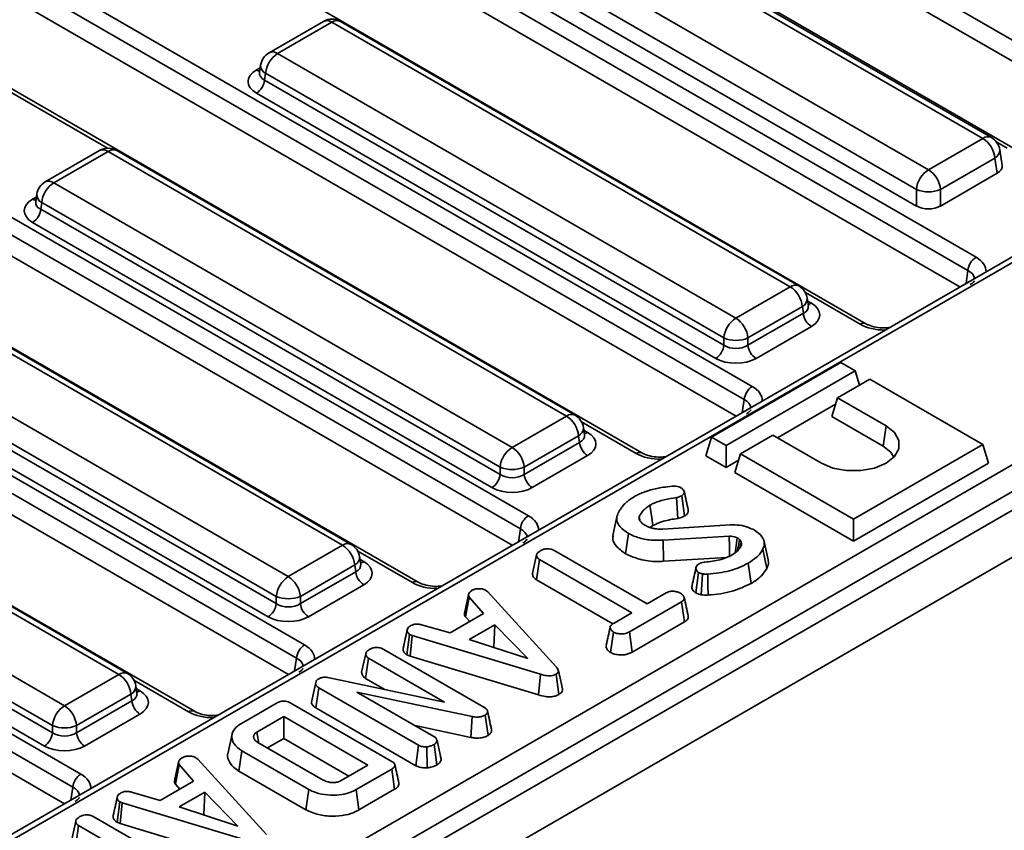
# Model space of a CAD drawing. Units: millimetres. Extents: x 40 to 2075, y -175 to 1455.
# Drawn here: x 773 to 816, y 305 to 341 of the extents above; entities that cross this region are included whole.
import ezdxf

# ---------------------------------------------------------------- set-up
doc = ezdxf.new("R2010")
doc.units = ezdxf.units.MM
doc.header["$LTSCALE"] = 5
doc.linetypes.add('SLD-Сплошная', pattern=[0])

msp = doc.modelspace()

# ---------------------------------------------------------------- linework, layer by layer
at = {"color": 7, "linetype": 'SLD-Сплошная', "lineweight": 35}
for p, q in [((1039.447, 447.708), (686.247, 243.86)), ((687.514, 242.522), (1040.714, 446.37)), ((820.997, 337.216), (777.915, 362.081)), ((820.772, 336.419), (777.915, 361.154)), ((816.709, 334.994), (773.627, 359.859)), ((765.115, 359.05), (815.101, 330.201)), ((814.748, 329.625), (764.763, 358.474)), ((814.391, 328.904), (764.763, 357.547)), ((810.274, 327.296), (760.289, 356.145)), ((755.322, 353.398), (805.307, 324.549)), ((804.955, 323.973), (754.969, 352.822)), ((804.598, 323.252), (754.969, 351.895)), ((800.481, 321.644), (750.495, 350.493)), ((745.528, 347.745), (795.514, 318.897)), ((795.161, 318.321), (745.176, 347.169)), ((794.805, 317.6), (745.176, 346.243)), ((815.397, 335.403), (796.755, 346.162)), ((815.772, 335.441), (797.13, 346.199)), ((790.687, 315.992), (740.702, 344.841)), ((794.377, 344.79), (813.019, 334.031)), ((812.491, 333.167), (793.849, 343.926)), ((793.748, 343.26), (812.491, 332.443)), ((735.735, 342.093), (785.72, 313.244)), ((785.368, 312.668), (735.383, 341.517)), ((785.011, 311.948), (735.383, 340.59)), ((786.541, 340.52), (784.163, 339.148)), ((786.916, 340.483), (784.538, 339.111)), ((806.971, 328.908), (786.916, 340.483)), ((807.346, 328.945), (787.291, 340.52)), ((780.894, 310.339), (730.908, 339.188)), ((784.538, 339.111), (804.593, 327.536)), ((783.746, 338.291), (783.745, 338.279)), ((783.796, 338.611), (783.746, 338.282)), ((784.009, 338.247), (783.965, 337.954)), ((804.065, 326.672), (784.009, 338.247)), ((783.965, 337.954), (804.065, 326.353)), ((803.713, 325.777), (783.613, 337.378)), ((725.941, 336.441), (775.927, 307.592)), ((775.575, 307.016), (725.589, 335.865)), ((813.019, 334.031), (815.397, 335.403)), ((775.218, 306.295), (725.589, 334.938)), ((776.747, 334.868), (774.369, 333.496)), ((777.122, 334.831), (774.744, 333.459)), ((797.178, 323.256), (777.122, 334.831)), ((797.553, 323.293), (777.497, 334.868)), ((816.243, 334.216), (816.138, 334.903)), ((815.925, 334.539), (813.547, 333.167)), ((816.026, 333.874), (815.925, 334.539)), ((813.547, 332.443), (816.026, 333.874)), ((774.744, 333.459), (794.8, 321.884)), ((812.491, 332.443), (812.491, 333.167)), ((813.547, 333.167), (813.547, 332.443)), ((773.953, 332.639), (773.952, 332.627)), ((774.003, 332.958), (773.953, 332.629)), ((774.216, 332.595), (774.171, 332.301)), ((774.171, 332.301), (794.272, 320.701)), ((794.272, 321.02), (774.216, 332.595)), ((793.919, 320.125), (773.819, 331.725)), ((817.288, 330.576), (712.545, 270.124)), ((817.877, 330.663), (712.705, 269.963)), ((787.759, 317.641), (767.704, 329.216)), ((787.384, 317.604), (767.329, 329.179)), ((804.593, 327.536), (806.971, 328.908)), ((807.763, 328.079), (807.713, 328.408)), ((807.5, 328.044), (805.122, 326.672)), ((807.544, 327.751), (807.5, 328.044)), ((807.764, 328.073), (807.762, 328.081)), ((764.951, 327.806), (785.006, 316.231)), ((805.122, 326.353), (807.544, 327.751)), ((807.896, 327.175), (805.474, 325.777)), ((764.378, 326.649), (784.478, 315.049)), ((784.478, 315.367), (764.422, 326.942)), ((804.065, 326.353), (804.065, 326.672)), ((805.122, 326.672), (805.122, 326.353)), ((720.372, 265.532), (825.555, 326.238)), ((784.126, 314.473), (764.026, 326.073)), ((826.083, 325.374), (720.901, 264.668)), ((809.181, 325.598), (803.524, 322.334)), ((809.817, 325.231), (809.181, 325.598)), ((804.16, 321.966), (809.817, 325.231)), ((810.008, 324.607), (809.817, 325.231)), ((810.454, 324.864), (809.039, 324.048)), ((815.403, 322.007), (810.454, 324.864)), ((808.79, 323.231), (809.039, 324.048)), ((809.039, 324.048), (811.161, 322.823)), ((808.956, 323.773), (806.407, 322.302)), ((777.591, 311.952), (757.535, 323.527)), ((777.966, 311.989), (757.91, 323.564)), ((794.8, 321.884), (797.178, 323.256)), ((808.79, 323.231), (811.036, 321.935)), ((797.969, 322.427), (797.919, 322.756)), ((811.036, 321.935), (811.161, 322.823)), ((797.706, 322.392), (795.328, 321.02)), ((797.751, 322.099), (797.706, 322.392)), ((797.97, 322.421), (797.969, 322.429)), ((803.275, 321.517), (803.524, 322.334)), ((803.524, 322.334), (804.16, 321.966)), ((806.211, 322.415), (804.797, 321.599)), ((808.332, 321.191), (806.211, 322.415)), ((755.157, 322.154), (775.213, 310.579)), ((795.328, 320.701), (797.751, 322.099)), ((804.16, 321.006), (804.16, 321.966)), ((809.746, 318.742), (815.403, 322.007)), ((815.653, 321.191), (815.403, 322.007)), ((798.103, 321.523), (795.68, 320.125)), ((804.16, 321.006), (803.275, 321.517)), ((804.547, 320.782), (804.797, 321.599)), ((804.797, 321.599), (809.746, 318.742)), ((754.585, 320.997), (774.685, 309.396)), ((774.685, 309.715), (754.629, 321.29)), ((794.272, 320.701), (794.272, 321.02)), ((795.328, 321.02), (795.328, 320.701)), ((804.713, 321.325), (804.16, 321.006)), ((809.746, 317.782), (815.653, 321.191)), ((804.547, 320.782), (809.746, 317.782)), ((774.332, 308.82), (754.232, 320.421)), ((802.35, 318.884), (802.223, 319.772)), ((802.047, 318.776), (801.993, 319.69)), ((799.384, 318.842), (799.208, 318.036)), ((800.394, 318.708), (800.363, 318.862)), ((800.844, 318.38), (800.956, 318.466)), ((801.398, 318.312), (804.338, 318.496)), ((809.746, 317.782), (809.746, 318.742)), ((799.764, 317.234), (799.889, 318.123)), ((804.3, 317.998), (801.412, 317.819)), ((785.006, 316.231), (787.384, 317.604)), ((801.431, 316.901), (801.412, 317.819)), ((804.822, 317.748), (804.749, 317.857)), ((804.771, 317.497), (804.822, 317.748)), ((806.004, 316.966), (805.829, 317.772)), ((795.696, 316.364), (795.872, 317.177)), ((796.665, 317.366), (800.704, 315.035)), ((805.939, 316.582), (805.769, 317.427)), ((787.913, 316.74), (785.535, 315.367)), ((787.957, 316.447), (787.913, 316.74)), ((788.176, 316.775), (788.126, 317.104)), ((788.177, 316.768), (788.176, 316.777)), ((795.868, 316.093), (795.996, 316.98)), ((800.035, 314.649), (795.996, 316.98)), ((801.431, 316.901), (804.195, 317.072)), ((805.257, 315.929), (805.132, 316.818)), ((785.535, 315.049), (787.957, 316.447)), ((795.724, 316.496), (795.699, 316.379)), ((802.835, 315.518), (802.959, 316.407)), ((788.309, 315.871), (785.887, 314.473)), ((795.868, 316.093), (799.207, 314.166)), ((792.73, 314.695), (792.904, 315.492)), ((793.655, 315.63), (793.737, 315.563)), ((793.737, 315.563), (796.745, 312.272)), ((800.704, 315.035), (801.547, 315.521)), ((784.478, 315.049), (784.478, 315.367)), ((785.535, 315.367), (785.535, 315.049)), ((792.758, 314.474), (792.92, 315.33)), ((793.55, 314.611), (792.92, 315.33)), ((802.214, 315.134), (799.93, 313.816)), ((802.342, 314.248), (802.214, 315.134)), ((792.084, 313.766), (793.55, 314.611)), ((799.26, 314.201), (800.035, 314.649)), ((790.84, 314.128), (792.084, 313.766)), ((792.758, 314.474), (792.944, 314.262)), ((794.042, 314.123), (792.921, 313.477)), ((794.002, 313.14), (794.042, 314.123)), ((795.488, 312.642), (794.042, 314.123)), ((800.052, 312.925), (802.342, 314.248)), ((790.029, 313.084), (790.205, 313.896)), ((790.208, 313.908), (790.142, 313.605)), ((790.199, 312.809), (790.316, 313.703)), ((790.43, 313.659), (790.316, 313.703)), ((799.108, 312.91), (799.233, 313.799)), ((800.052, 312.925), (799.93, 313.816)), ((790.34, 312.755), (790.43, 313.659)), ((796.038, 311.963), (790.43, 313.659)), ((792.921, 313.477), (795.488, 312.642)), ((788.216, 312.047), (788.393, 312.86)), ((789.19, 313.048), (793.559, 310.526)), ((790.199, 312.809), (790.34, 312.755)), ((793.986, 313.131), (794.002, 313.14)), ((794.002, 313.14), (794.023, 313.118)), ((788.391, 311.777), (788.519, 312.663)), ((791.847, 310.742), (788.519, 312.663)), ((790.34, 312.755), (795.955, 311.057)), ((775.213, 310.579), (777.591, 311.952)), ((795.955, 311.057), (796.038, 311.963)), ((796.849, 311.077), (796.724, 311.965)), ((796.999, 311.321), (796.823, 312.129)), ((786.018, 310.718), (786.196, 311.539)), ((786.046, 310.864), (786.218, 311.655)), ((786.196, 311.539), (786.218, 311.655)), ((786.737, 311.821), (791.847, 310.742)), ((788.391, 311.777), (789.224, 311.296)), ((778.119, 311.088), (775.741, 309.715)), ((778.164, 310.794), (778.119, 311.088)), ((778.382, 311.122), (778.333, 311.451)), ((778.384, 311.116), (778.382, 311.125)), ((786.214, 310.485), (786.341, 311.373)), ((790.708, 308.852), (786.341, 311.373)), ((793.05, 310.107), (788.009, 311.182)), ((788.009, 311.182), (791.376, 309.238)), ((775.741, 309.396), (778.164, 310.794)), ((782.954, 309.809), (784.515, 310.71)), ((785.116, 310.697), (789.51, 308.161)), ((786.046, 310.864), (786.018, 310.718)), ((786.214, 310.485), (790.588, 307.961)), ((793.818, 309.903), (793.718, 310.365)), ((793.899, 309.531), (793.722, 310.342)), ((778.516, 310.218), (776.094, 308.82)), ((784.805, 310.105), (783.634, 309.429)), ((788.484, 307.982), (784.805, 310.105)), ((784.805, 309.144), (784.805, 310.105)), ((792.996, 309.194), (793.05, 310.107)), ((793.748, 309.287), (793.62, 310.174)), ((774.685, 309.396), (774.685, 309.715)), ((775.741, 309.715), (775.741, 309.396)), ((790.551, 309.715), (792.996, 309.194)), ((782.543, 309.339), (782.368, 308.534)), ((783.676, 308.981), (786.535, 307.33)), ((784.098, 308.737), (784.805, 309.144)), ((784.805, 309.144), (787.651, 307.501)), ((791.693, 308.24), (791.515, 309.057)), ((782.846, 307.727), (782.972, 308.615)), ((785.902, 306.924), (782.972, 308.615)), ((790.588, 307.961), (790.708, 308.852)), ((791.08, 307.867), (791.062, 308.785)), ((791.512, 307.997), (791.387, 308.885)), ((780.041, 307.372), (780.215, 308.169)), ((780.966, 308.307), (781.048, 308.239)), ((781.048, 308.239), (784.056, 304.948)), ((791.689, 308.258), (791.666, 308.363)), ((780.069, 307.15), (780.232, 308.007)), ((780.861, 307.288), (780.232, 308.007)), ((782.846, 307.727), (785.779, 306.034)), ((787.313, 307.306), (788.484, 307.982)), ((789.532, 307.815), (787.97, 306.913)), ((789.659, 306.927), (789.532, 307.815)), ((779.396, 306.443), (780.861, 307.288)), ((778.151, 306.805), (779.396, 306.443)), ((780.069, 307.15), (780.255, 306.938)), ((781.353, 306.8), (780.233, 306.154)), ((781.314, 305.817), (781.353, 306.8)), ((782.8, 305.319), (781.353, 306.8)), ((785.779, 306.034), (785.902, 306.924)), ((788.093, 306.024), (787.97, 306.913)), ((788.093, 306.024), (789.659, 306.927)), ((777.34, 305.761), (777.516, 306.573)), ((777.519, 306.585), (777.453, 306.282)), ((777.51, 305.486), (777.627, 306.38)), ((777.741, 306.336), (777.627, 306.38)), ((777.651, 305.432), (777.741, 306.336)), ((783.349, 304.64), (777.741, 306.336)), ((780.233, 306.154), (782.8, 305.319)), ((775.528, 304.724), (775.705, 305.537)), ((776.501, 305.725), (780.895, 303.189)), ((777.51, 305.486), (777.651, 305.432)), ((781.297, 305.807), (781.314, 305.817)), ((781.314, 305.817), (781.335, 305.795)), ((775.702, 304.454), (775.83, 305.34)), ((777.46, 304.399), (775.83, 305.34)), ((777.651, 305.432), (783.266, 303.733))]:
    msp.add_line(p, q, dxfattribs=at)
at = {"color": 8, "linetype": 'SLD-Сплошная', "lineweight": 35}
for p, q in [((783.613, 338.394), (783.778, 338.489)), ((777.101, 334.968), (771.675, 338.1)), ((816.459, 334.969), (816.004, 335.232)), ((773.819, 332.742), (773.984, 332.837)), ((814.663, 329.061), (814.748, 329.625)), ((810.024, 327.271), (807.631, 328.653)), ((807.731, 328.287), (807.896, 328.191)), ((804.869, 323.409), (804.955, 323.973)), ((800.231, 321.619), (797.838, 323)), ((797.938, 322.634), (798.103, 322.539)), ((795.076, 317.757), (795.161, 318.321)), ((790.438, 315.967), (788.044, 317.348)), ((788.144, 316.982), (788.309, 316.887)), ((785.283, 312.104), (785.368, 312.668)), ((780.644, 310.315), (778.251, 311.696)), ((778.351, 311.33), (778.516, 311.235)), ((775.489, 306.452), (775.575, 307.016))]:
    msp.add_line(p, q, dxfattribs=at)
at = {"color": 7, "linetype": 'SLD-Сплошная', "lineweight": 35, "flags": 128}
for points in [[(811.161, 322.823), (811.529, 322.531), (811.722, 322.188), (811.722, 321.827), (811.529, 321.483), (811.161, 321.191), (810.654, 320.979), (810.059, 320.867), (809.434, 320.867), (808.839, 320.979), (808.332, 321.191)], [(811.036, 321.935), (811.371, 321.668), (811.509, 321.461)], [(800.956, 318.466), (800.907, 318.808), (800.829, 319.353)], [(804.315, 317.08), (804.313, 317.164), (804.308, 317.516), (804.3, 317.998)], [(804.562, 317.271), (804.587, 317.455), (804.65, 317.923)], [(803.075, 315.441), (803.103, 315.887), (803.133, 316.354)], [(803.378, 315.427), (803.369, 315.875), (803.359, 316.345)], [(783.696, 309.005), (783.681, 309.109), (783.634, 309.429)]]:
    msp.add_lwpolyline(points, dxfattribs=at)
at = {"color": 7, "linetype": 'SLD-Сплошная', "lineweight": 35}
for centre, radius, start, end in [((786.916, 339.871), 0.75, 60.0088, 119.9912), ((784.538, 338.498), 0.75, 119.9912, 171.3848), ((785.169, 338.131), 1.165, 122.7974, 174.3141), ((783.192, 338.031), 0.777, 302.7974, 354.3141), ((814.766, 334.424), 1.165, 5.6859, 57.2026), ((815.397, 334.791), 0.75, 8.6152, 60.0088), ((777.122, 334.219), 0.75, 60.0088, 119.9912), ((813.65, 333.052), 1.165, 122.7974, 174.3141), ((812.388, 333.052), 1.165, 5.6859, 57.2026), ((774.744, 332.846), 0.75, 119.9912, 171.3848), ((775.375, 332.479), 1.165, 122.7974, 174.3141), ((813.019, 334.442), 1.38, 247.4858, 292.5142), ((773.398, 332.378), 0.777, 302.7974, 354.3141), ((815.521, 329.548), 0.777, 122.7974, 174.3141), ((806.34, 327.929), 1.165, 5.6859, 57.2026), ((806.971, 328.296), 0.75, 8.6152, 60.0088), ((805.224, 326.556), 1.165, 122.7974, 174.3141), ((803.962, 326.556), 1.165, 5.6859, 57.2026), ((808.317, 327.828), 0.777, 185.6859, 237.2026), ((804.593, 327.946), 1.38, 247.4858, 292.5142), ((803.292, 326.43), 0.777, 302.7974, 354.3141), ((805.895, 326.43), 0.777, 185.6859, 237.2026), ((805.728, 323.896), 0.777, 122.7974, 174.3141), ((796.547, 322.277), 1.165, 5.6859, 57.2026), ((797.178, 322.644), 0.75, 8.6152, 60.0088), ((795.431, 320.904), 1.165, 122.7974, 174.3141), ((794.169, 320.904), 1.165, 5.6859, 57.2026), ((798.524, 322.176), 0.777, 185.6859, 237.2026), ((794.8, 322.294), 1.38, 247.4858, 292.5142), ((793.499, 320.778), 0.777, 302.7974, 354.3141), ((796.101, 320.778), 0.777, 185.6859, 237.2026), ((795.934, 318.244), 0.777, 122.7974, 174.3141), ((786.753, 316.624), 1.165, 5.6859, 57.2026), ((787.384, 316.991), 0.75, 8.6152, 60.0088), ((788.73, 316.524), 0.777, 185.6859, 237.2026), ((785.638, 315.252), 1.165, 122.7974, 174.3141), ((784.375, 315.252), 1.165, 5.6859, 57.2026), ((783.705, 315.126), 0.777, 302.7974, 354.3141), ((785.006, 316.642), 1.38, 247.4858, 292.5142), ((786.308, 315.126), 0.777, 185.6859, 237.2026), ((786.141, 312.591), 0.777, 122.7974, 174.3141), ((776.96, 310.972), 1.165, 5.6859, 57.2026), ((777.591, 311.339), 0.75, 8.6152, 60.0088), ((778.937, 310.871), 0.777, 185.6859, 237.2026), ((775.844, 309.6), 1.165, 122.7974, 174.3141), ((774.582, 309.6), 1.165, 5.6859, 57.2026), ((773.912, 309.473), 0.777, 302.7974, 354.3141), ((775.213, 310.99), 1.38, 247.4858, 292.5142), ((776.514, 309.473), 0.777, 185.6859, 237.2026), ((776.348, 306.939), 0.777, 122.7974, 174.3141)]:
    msp.add_arc(centre, radius, start, end, dxfattribs=at)
at = {"color": 8, "linetype": 'SLD-Сплошная', "lineweight": 35}
for centre, radius, start, end in [((786.696, 340.181), 0.373, 54.027, 114.6712), ((787.135, 340.181), 0.373, 65.3288, 125.973), ((784.32, 338.82), 0.363, 53.1121, 115.5861), ((783.783, 338.668), 0.323, 238.0657, 265.1493), ((784.195, 338.6), 0.399, 178.4406, 242.298), ((815.615, 335.113), 0.363, 64.4139, 126.8879), ((776.903, 334.529), 0.373, 54.027, 114.6712), ((777.341, 334.529), 0.373, 65.3288, 125.973), ((815.752, 334.885), 0.387, 296.6135, 2.6479), ((774.526, 333.168), 0.363, 53.1121, 115.5861), ((773.99, 333.016), 0.323, 238.0657, 265.1493), ((774.401, 332.948), 0.399, 178.4406, 242.298), ((807.19, 328.606), 0.373, 65.3288, 125.973), ((807.326, 328.39), 0.387, 296.6135, 2.6479), ((807.726, 328.465), 0.323, 274.8507, 301.9343), ((810.171, 327.069), 0.25, 66.4754, 125.8704), ((797.397, 322.954), 0.373, 65.3288, 125.973), ((797.533, 322.738), 0.387, 296.6135, 2.6479), ((797.932, 322.813), 0.323, 274.8507, 301.9343), ((800.378, 321.416), 0.25, 66.4754, 125.8704), ((787.604, 317.302), 0.373, 65.3288, 125.973), ((787.739, 317.086), 0.387, 296.6135, 2.6479), ((788.139, 317.161), 0.323, 274.8507, 301.9343), ((790.584, 315.764), 0.25, 66.4754, 125.8704), ((777.81, 311.65), 0.373, 65.3288, 125.973), ((777.946, 311.434), 0.387, 296.6135, 2.6479), ((778.345, 311.509), 0.323, 274.8507, 301.9343), ((780.791, 310.112), 0.25, 66.4754, 125.8704)]:
    msp.add_arc(centre, radius, start, end, dxfattribs=at)
at = {"color": 7, "linetype": 'SLD-Сплошная', "lineweight": 35}
for centre, major_axis, ratio, start_param, end_param in [((784.507, 337.886), (1.26, 0), 0.572778, 2.359993, 3.923193), ((815.49, 334.179), (0.756, 0), 0.572778, 5.501585, 6.369749), ((774.713, 332.234), (1.26, 0), 0.572778, 2.359993, 3.923193), ((813.019, 332.753), (0.75, 0), 0.581546, 3.930789, 5.493989), ((807.002, 327.683), (1.26, 0), 0.572778, 5.501585, 7.064785), ((804.593, 326.701), (0.75, 0), 0.654243, 3.930789, 5.493989), ((804.593, 326.293), (1.25, 0), 0.581546, 3.930789, 5.493989), ((797.209, 322.031), (1.26, 0), 0.572778, 5.501585, 7.064785), ((794.8, 321.049), (0.75, 0), 0.654243, 3.930789, 5.493989), ((794.8, 320.641), (1.25, 0), 0.581546, 3.930789, 5.493989), ((787.415, 316.379), (1.26, 0), 0.572778, 5.501585, 7.064785), ((785.006, 315.397), (0.75, 0), 0.654243, 3.930789, 5.493989), ((785.006, 314.989), (1.25, 0), 0.581546, 3.930789, 5.493989), ((777.622, 310.727), (1.26, 0), 0.572778, 5.501585, 7.064785), ((775.213, 309.745), (0.75, 0), 0.654243, 3.930789, 5.493989), ((775.213, 309.336), (1.25, 0), 0.581546, 3.930789, 5.493989)]:
    msp.add_ellipse(centre, major_axis=major_axis, ratio=ratio, start_param=start_param, end_param=end_param, dxfattribs=at)
at = {"color": 8, "linetype": 'SLD-Сплошная', "lineweight": 35}
for centre, major_axis, ratio, start_param, end_param in [((784.507, 338.294), (0.762, 0.074), 0.563505, 2.982121, 3.86885), ((774.713, 332.642), (0.762, 0.074), 0.563505, 2.982121, 3.86885), ((814.028, 329.591), (1.511, 0), 0.572778, 6.254515, 7.064785), ((814.028, 329.183), (1.014, 0.074), 0.566454, 0.03795, 0.740361), ((807.002, 328.092), (0.762, -0.074), 0.563505, 5.555928, 6.42679), ((811.081, 327.89), (1.5, 0), 0.581546, 3.930789, 4.741059), ((804.234, 323.939), (1.511, 0), 0.572778, 6.254515, 7.064785), ((804.234, 323.531), (1.014, 0.074), 0.566454, 0.03795, 0.740361), ((797.209, 322.439), (0.762, -0.074), 0.563505, 5.555928, 6.42679), ((801.288, 322.238), (1.5, 0), 0.581546, 3.930789, 4.741059), ((794.441, 318.287), (1.511, 0), 0.572778, 6.254515, 7.064785), ((794.441, 317.878), (1.014, 0.074), 0.566454, 0.03795, 0.740361), ((787.415, 316.787), (0.762, -0.074), 0.563505, 5.555928, 6.42679), ((791.494, 316.586), (1.5, 0), 0.581546, 3.930789, 4.741059), ((784.647, 312.635), (1.511, 0), 0.572778, 6.254515, 7.064785), ((784.647, 312.226), (1.014, 0.074), 0.566454, 0.03795, 0.740361), ((777.622, 311.135), (0.762, -0.074), 0.563505, 5.555928, 6.42679), ((781.701, 310.934), (1.5, 0), 0.581546, 3.930789, 4.741059), ((774.854, 306.982), (1.511, 0), 0.572778, 6.254515, 7.064785), ((774.854, 306.574), (1.014, 0.074), 0.566454, 0.03795, 0.740361)]:
    msp.add_ellipse(centre, major_axis=major_axis, ratio=ratio, start_param=start_param, end_param=end_param, dxfattribs=at)
at = {"color": 7, "linetype": 'SLD-Сплошная', "lineweight": 35}
for points, knots in [([(815.034, 329.173), (815.036, 329.171), (815.038, 329.169), (814.969, 329.08), (814.88, 329.024), (814.851, 329.006)], [0, 0, 0, 0, 0.38583, 0.79948, 1, 1, 1, 1]), ([(811.32, 327.132), (811.245, 327.122), (811.044, 327.097), (810.706, 327.134), (810.429, 327.214), (810.312, 327.276), (810.274, 327.296)], [0, 0, 0, 0, 0.1976712, 0.524789, 0.8494124, 1, 1, 1, 1]), ([(805.241, 323.52), (805.242, 323.519), (805.245, 323.517), (805.176, 323.428), (805.086, 323.372), (805.057, 323.354)], [0, 0, 0, 0, 0.38583, 0.79948, 1, 1, 1, 1]), ([(801.527, 321.48), (801.451, 321.47), (801.25, 321.445), (800.913, 321.482), (800.636, 321.562), (800.518, 321.624), (800.481, 321.644)], [0, 0, 0, 0, 0.1976712, 0.524789, 0.8494124, 1, 1, 1, 1]), ([(800.877, 320.028), (800.962, 320.051), (801.131, 320.096), (801.446, 320.146), (801.674, 320.169), (801.809, 320.183)], [0, 0, 0, 0, 0.287235, 0.57519, 1, 1, 1, 1]), ([(801.809, 320.183), (801.847, 320.186), (801.922, 320.191), (802.038, 320.177), (802.126, 320.147), (802.173, 320.123), (802.189, 320.115)], [0, 0, 0, 0, 0.271117, 0.545123, 0.843766, 1, 1, 1, 1]), ([(799.71, 319.396), (799.746, 319.43), (799.817, 319.497), (799.957, 319.613), (800.077, 319.688), (800.15, 319.733)], [0, 0, 0, 0, 0.2808817, 0.5619036, 1, 1, 1, 1]), ([(800.15, 319.733), (800.21, 319.766), (800.33, 319.831), (800.567, 319.935), (800.759, 319.992), (800.877, 320.028)], [0, 0, 0, 0, 0.27642, 0.553178, 1, 1, 1, 1]), ([(802.223, 319.772), (802.196, 319.757), (802.149, 319.732), (802.069, 319.706), (802.019, 319.695), (801.993, 319.69)], [0, 0, 0, 0, 0.408568, 0.700996, 1, 1, 1, 1]), ([(802.189, 320.115), (802.23, 320.086), (802.303, 320.034), (802.337, 319.943), (802.33, 319.864), (802.279, 319.808), (802.237, 319.781), (802.223, 319.772)], [0, 0, 0, 0, 0.290637, 0.519308, 0.712032, 0.906938, 1, 1, 1, 1]), ([(802.504, 319.148), (802.475, 319.281), (802.417, 319.549), (802.359, 319.817), (802.33, 319.951)], [0, 0, 0, 0, 0.5, 1, 1, 1, 1]), ([(799.44, 319.015), (799.461, 319.05), (799.502, 319.12), (799.591, 319.247), (799.664, 319.338), (799.71, 319.396)], [0, 0, 0, 0, 0.269087, 0.538191, 1, 1, 1, 1]), ([(800.829, 319.353), (800.774, 319.318), (800.664, 319.247), (800.492, 319.086), (800.414, 318.951), (800.363, 318.862)], [0, 0, 0, 0, 0.251611, 0.503897, 1, 1, 1, 1]), ([(801.993, 319.69), (801.813, 319.66), (801.451, 319.6), (801.057, 319.478), (800.874, 319.378), (800.829, 319.353)], [0, 0, 0, 0, 0.42753, 0.858037, 1, 1, 1, 1]), ([(799.889, 318.123), (799.756, 318.214), (799.525, 318.373), (799.357, 318.658), (799.38, 318.869), (799.428, 318.985), (799.44, 319.015)], [0, 0, 0, 0, 0.363526, 0.633285, 0.903948, 1, 1, 1, 1]), ([(800.363, 318.862), (800.356, 318.834), (800.346, 318.788), (800.364, 318.726), (800.382, 318.694), (800.391, 318.678)], [0, 0, 0, 0, 0.462608, 0.728952, 1, 1, 1, 1]), ([(802.047, 318.776), (802.084, 318.784), (802.152, 318.799), (802.256, 318.834), (802.315, 318.866), (802.35, 318.884)], [0, 0, 0, 0, 0.331006, 0.608574, 1, 1, 1, 1]), ([(802.35, 318.884), (802.392, 318.914), (802.472, 318.97), (802.515, 319.066), (802.504, 319.124), (802.499, 319.147)], [0, 0, 0, 0, 0.395579, 0.753485, 1, 1, 1, 1]), ([(800.391, 318.678), (800.404, 318.66), (800.431, 318.624), (800.496, 318.556), (800.56, 318.512), (800.602, 318.483)], [0, 0, 0, 0, 0.2554165, 0.5110631, 1, 1, 1, 1]), ([(800.602, 318.483), (800.63, 318.468), (800.686, 318.439), (800.804, 318.386), (800.905, 318.358), (800.972, 318.339)], [0, 0, 0, 0, 0.2515982, 0.5034841, 1, 1, 1, 1]), ([(800.956, 318.466), (801.104, 318.534), (801.34, 318.642), (801.727, 318.725), (801.941, 318.759), (802.047, 318.776)], [0, 0, 0, 0, 0.457648, 0.7309816, 1, 1, 1, 1]), ([(804.338, 318.496), (804.479, 318.496), (804.763, 318.495), (805.123, 318.401), (805.307, 318.309), (805.385, 318.271)], [0, 0, 0, 0, 0.366765, 0.732939, 1, 1, 1, 1]), ([(799.234, 318.034), (799.219, 317.981), (799.175, 317.825), (799.344, 317.53), (799.611, 317.342), (799.764, 317.234)], [0, 0, 0, 0, 0.181354, 0.527884, 1, 1, 1, 1]), ([(801.412, 317.819), (801.183, 317.817), (800.749, 317.815), (800.228, 317.952), (799.981, 318.076), (799.889, 318.123)], [0, 0, 0, 0, 0.409395, 0.77778, 1, 1, 1, 1]), ([(800.972, 318.339), (801.007, 318.333), (801.076, 318.321), (801.219, 318.31), (801.326, 318.311), (801.398, 318.312)], [0, 0, 0, 0, 0.2511593, 0.502768, 1, 1, 1, 1]), ([(804.65, 317.923), (804.626, 317.935), (804.568, 317.965), (804.458, 317.997), (804.36, 318), (804.308, 317.998), (804.3, 317.998)], [0, 0, 0, 0, 0.25188, 0.598775, 0.935197, 1, 1, 1, 1]), ([(805.385, 318.271), (805.517, 318.176), (805.742, 318.016), (805.861, 317.729), (805.82, 317.543), (805.777, 317.445), (805.769, 317.427)], [0, 0, 0, 0, 0.3933937, 0.6674132, 0.9406765, 1, 1, 1, 1]), ([(795.447, 317.868), (795.449, 317.867), (795.452, 317.864), (795.382, 317.776), (795.293, 317.72), (795.264, 317.702)], [0, 0, 0, 0, 0.38583, 0.79948, 1, 1, 1, 1]), ([(804.444, 317.193), (804.489, 317.221), (804.579, 317.277), (804.721, 317.404), (804.787, 317.51), (804.831, 317.581)], [0, 0, 0, 0, 0.252929, 0.506481, 1, 1, 1, 1]), ([(804.749, 317.857), (804.742, 317.863), (804.727, 317.874), (804.695, 317.897), (804.668, 317.912), (804.65, 317.923)], [0, 0, 0, 0, 0.250567, 0.501265, 1, 1, 1, 1]), ([(804.659, 317.354), (804.668, 317.406), (804.698, 317.573), (804.729, 317.741), (804.749, 317.857)], [0, 0, 0, 0, 0.310358, 1, 1, 1, 1]), ([(804.831, 317.581), (804.836, 317.601), (804.845, 317.64), (804.837, 317.696), (804.827, 317.73), (804.822, 317.748)], [0, 0, 0, 0, 0.3762934, 0.6866791, 1, 1, 1, 1]), ([(795.872, 317.177), (795.878, 317.198), (795.892, 317.252), (795.968, 317.315), (796.03, 317.354), (796.055, 317.37)], [0, 0, 0, 0, 0.289431, 0.711146, 1, 1, 1, 1]), ([(795.996, 316.98), (795.969, 316.999), (795.905, 317.044), (795.877, 317.116), (795.873, 317.163), (795.872, 317.177)], [0, 0, 0, 0, 0.340075, 0.804116, 1, 1, 1, 1]), ([(796.055, 317.37), (796.1, 317.391), (796.188, 317.432), (796.343, 317.452), (796.491, 317.439), (796.593, 317.405), (796.648, 317.375), (796.665, 317.366)], [0, 0, 0, 0, 0.247235, 0.497262, 0.666955, 0.898654, 1, 1, 1, 1]), ([(799.764, 317.234), (799.938, 317.153), (800.31, 316.981), (800.917, 316.88), (801.3, 316.896), (801.431, 316.901)], [0, 0, 0, 0, 0.366655, 0.783912, 1, 1, 1, 1]), ([(803.232, 316.862), (803.454, 316.887), (803.789, 316.926), (804.187, 317.059), (804.358, 317.148), (804.444, 317.193)], [0, 0, 0, 0, 0.495013, 0.743506, 1, 1, 1, 1]), ([(805.769, 317.427), (805.734, 317.366), (805.663, 317.243), (805.461, 317.032), (805.259, 316.901), (805.132, 316.818)], [0, 0, 0, 0, 0.269366, 0.539369, 1, 1, 1, 1]), ([(802.959, 316.407), (802.931, 316.431), (802.856, 316.496), (802.831, 316.605), (802.874, 316.706), (802.937, 316.761), (802.982, 316.789), (802.995, 316.797)], [0, 0, 0, 0, 0.203236, 0.543221, 0.733877, 0.923524, 1, 1, 1, 1]), ([(802.995, 316.797), (803.021, 316.81), (803.081, 316.839), (803.168, 316.855), (803.221, 316.86), (803.232, 316.862)], [0, 0, 0, 0, 0.388136, 0.876637, 1, 1, 1, 1]), ([(805.132, 316.818), (805.002, 316.752), (804.629, 316.561), (804.006, 316.399), (803.522, 316.359), (803.359, 316.345)], [0, 0, 0, 0, 0.261434, 0.751939, 1, 1, 1, 1]), ([(805.939, 316.582), (805.997, 316.7), (806.06, 316.83), (805.999, 316.954), (805.994, 316.965)], [0, 0, 0, 0, 0.91175, 1, 1, 1, 1]), ([(795.696, 316.364), (795.697, 316.342), (795.702, 316.273), (795.75, 316.175), (795.834, 316.116), (795.868, 316.093)], [0, 0, 0, 0, 0.228921, 0.69603, 1, 1, 1, 1]), ([(802.847, 316.629), (802.818, 316.496), (802.76, 316.232), (802.703, 315.971), (802.675, 315.84)], [0, 0, 0, 0, 0.499959, 1, 1, 1, 1]), ([(803.133, 316.354), (803.102, 316.36), (803.055, 316.369), (802.999, 316.389), (802.972, 316.401), (802.959, 316.407)], [0, 0, 0, 0, 0.489039, 0.742709, 1, 1, 1, 1]), ([(803.359, 316.345), (803.335, 316.344), (803.285, 316.341), (803.207, 316.341), (803.158, 316.35), (803.133, 316.354)], [0, 0, 0, 0, 0.325221, 0.655942, 1, 1, 1, 1]), ([(805.257, 315.929), (805.331, 315.975), (805.5, 316.079), (805.754, 316.292), (805.87, 316.475), (805.939, 316.582)], [0, 0, 0, 0, 0.245356, 0.554324, 1, 1, 1, 1]), ([(791.733, 315.827), (791.658, 315.818), (791.457, 315.792), (791.12, 315.829), (790.842, 315.91), (790.725, 315.972), (790.687, 315.992)], [0, 0, 0, 0, 0.197671, 0.524789, 0.849412, 1, 1, 1, 1]), ([(802.684, 315.84), (802.678, 315.823), (802.652, 315.747), (802.697, 315.627), (802.796, 315.548), (802.835, 315.518)], [0, 0, 0, 0, 0.150779, 0.670362, 1, 1, 1, 1]), ([(803.378, 315.427), (803.559, 315.443), (803.918, 315.473), (804.584, 315.615), (804.991, 315.805), (805.257, 315.929)], [0, 0, 0, 0, 0.260453, 0.516581, 1, 1, 1, 1]), ([(792.92, 315.33), (792.909, 315.356), (792.892, 315.395), (792.897, 315.45), (792.901, 315.478), (792.904, 315.492)], [0, 0, 0, 0, 0.482549, 0.740672, 1, 1, 1, 1]), ([(792.904, 315.492), (792.921, 315.517), (792.947, 315.554), (793.001, 315.599), (793.029, 315.621), (793.044, 315.632)], [0, 0, 0, 0, 0.48891, 0.744104, 1, 1, 1, 1]), ([(793.044, 315.632), (793.083, 315.651), (793.162, 315.69), (793.275, 315.702), (793.333, 315.703), (793.341, 315.703)], [0, 0, 0, 0, 0.463556, 0.932057, 1, 1, 1, 1]), ([(793.341, 315.703), (793.394, 315.702), (793.502, 315.699), (793.601, 315.658), (793.648, 315.634), (793.655, 315.63)], [0, 0, 0, 0, 0.454953, 0.9137829, 1, 1, 1, 1]), ([(801.547, 315.521), (801.589, 315.541), (801.676, 315.583), (801.8, 315.593), (801.864, 315.593), (801.874, 315.593)], [0, 0, 0, 0, 0.458262, 0.922464, 1, 1, 1, 1]), ([(801.874, 315.593), (801.927, 315.583), (802.009, 315.569), (802.109, 315.534), (802.153, 315.51), (802.176, 315.498)], [0, 0, 0, 0, 0.479636, 0.736831, 1, 1, 1, 1]), ([(802.176, 315.498), (802.216, 315.467), (802.297, 315.406), (802.344, 315.308), (802.325, 315.227), (802.277, 315.174), (802.234, 315.147), (802.214, 315.134)], [0, 0, 0, 0, 0.283612, 0.56693, 0.722451, 0.87707, 1, 1, 1, 1]), ([(802.835, 315.518), (802.857, 315.507), (802.901, 315.487), (802.981, 315.459), (803.041, 315.448), (803.075, 315.441)], [0, 0, 0, 0, 0.31412, 0.616993, 1, 1, 1, 1]), ([(803.075, 315.441), (803.122, 315.434), (803.195, 315.422), (803.298, 315.423), (803.352, 315.426), (803.378, 315.427)], [0, 0, 0, 0, 0.477507, 0.738032, 1, 1, 1, 1]), ([(802.506, 314.507), (802.477, 314.642), (802.418, 314.91), (802.36, 315.178), (802.331, 315.312)], [0, 0, 0, 0, 0.500001, 1, 1, 1, 1]), ([(792.73, 314.695), (792.727, 314.679), (792.72, 314.635), (792.714, 314.559), (792.743, 314.503), (792.758, 314.474)], [0, 0, 0, 0, 0.220957, 0.591215, 1, 1, 1, 1]), ([(790.37, 314.089), (790.406, 314.106), (790.468, 314.136), (790.577, 314.159), (790.702, 314.156), (790.787, 314.139), (790.84, 314.128)], [0, 0, 0, 0, 0.27315, 0.471886, 0.672329, 1, 1, 1, 1]), ([(799.233, 313.799), (799.19, 313.837), (799.118, 313.899), (799.082, 313.997), (799.106, 314.081), (799.173, 314.147), (799.234, 314.185), (799.26, 314.201)], [0, 0, 0, 0, 0.296649, 0.497958, 0.653264, 0.855987, 1, 1, 1, 1]), ([(802.342, 314.248), (802.379, 314.272), (802.453, 314.322), (802.515, 314.415), (802.507, 314.478), (802.503, 314.507)], [0, 0, 0, 0, 0.342512, 0.688887, 1, 1, 1, 1]), ([(790.205, 313.896), (790.215, 313.93), (790.235, 313.999), (790.319, 314.057), (790.365, 314.086), (790.37, 314.089)], [0, 0, 0, 0, 0.4665119, 0.9351624, 1, 1, 1, 1]), ([(790.316, 313.703), (790.287, 313.725), (790.222, 313.776), (790.208, 313.847), (790.206, 313.889), (790.205, 313.896)], [0, 0, 0, 0, 0.396998, 0.895935, 1, 1, 1, 1]), ([(799.092, 314.029), (799.063, 313.897), (799.006, 313.632), (798.949, 313.371), (798.921, 313.24)], [0, 0, 0, 0, 0.499973, 1, 1, 1, 1]), ([(799.93, 313.816), (799.878, 313.79), (799.79, 313.746), (799.614, 313.718), (799.454, 313.731), (799.317, 313.758), (799.255, 313.788), (799.233, 313.799)], [0, 0, 0, 0, 0.264598, 0.447208, 0.688116, 0.88539, 1, 1, 1, 1]), ([(790.142, 313.605), (790.136, 313.58), (790.097, 313.398), (790.062, 313.24), (790.033, 313.104)], [0, 0, 0, 0, 0.138438, 1, 1, 1, 1]), ([(798.924, 313.24), (798.92, 313.206), (798.91, 313.117), (798.983, 313), (799.075, 312.934), (799.108, 312.91)], [0, 0, 0, 0, 0.284321, 0.74634, 1, 1, 1, 1]), ([(788.393, 312.86), (788.401, 312.885), (788.42, 312.946), (788.502, 313.007), (788.561, 313.044), (788.577, 313.054)], [0, 0, 0, 0, 0.336711, 0.812913, 1, 1, 1, 1]), ([(788.519, 312.663), (788.489, 312.684), (788.424, 312.731), (788.398, 312.804), (788.394, 312.848), (788.393, 312.86)], [0, 0, 0, 0, 0.373376, 0.836335, 1, 1, 1, 1]), ([(788.577, 313.054), (788.621, 313.075), (788.71, 313.116), (788.864, 313.136), (789.012, 313.124), (789.115, 313.089), (789.171, 313.058), (789.19, 313.048)], [0, 0, 0, 0, 0.2457551, 0.494288, 0.6616922, 0.8889092, 1, 1, 1, 1]), ([(790.029, 313.084), (790.03, 313.057), (790.034, 312.987), (790.083, 312.887), (790.166, 312.832), (790.199, 312.809)], [0, 0, 0, 0, 0.26854, 0.706988, 1, 1, 1, 1]), ([(799.108, 312.91), (799.162, 312.886), (799.284, 312.831), (799.508, 312.803), (799.73, 312.808), (799.912, 312.854), (800.007, 312.903), (800.052, 312.925)], [0, 0, 0, 0, 0.1952085, 0.443365, 0.6361889, 0.8293171, 1, 1, 1, 1]), ([(785.654, 312.216), (785.655, 312.215), (785.658, 312.212), (785.589, 312.123), (785.5, 312.068), (785.47, 312.049)], [0, 0, 0, 0, 0.38583, 0.79948, 1, 1, 1, 1]), ([(788.216, 312.047), (788.218, 312.028), (788.224, 311.963), (788.267, 311.864), (788.354, 311.802), (788.391, 311.777)], [0, 0, 0, 0, 0.196276, 0.667557, 1, 1, 1, 1]), ([(796.724, 311.965), (796.679, 311.944), (796.598, 311.905), (796.445, 311.887), (796.254, 311.9), (796.125, 311.938), (796.038, 311.963)], [0, 0, 0, 0, 0.230852, 0.420998, 0.611074, 1, 1, 1, 1]), ([(796.745, 312.272), (796.766, 312.244), (796.809, 312.19), (796.833, 312.108), (796.811, 312.035), (796.765, 311.992), (796.732, 311.971), (796.724, 311.965)], [0, 0, 0, 0, 0.272037, 0.546502, 0.740297, 0.934766, 1, 1, 1, 1]), ([(786.341, 311.373), (786.306, 311.395), (786.254, 311.431), (786.214, 311.49), (786.202, 311.523), (786.196, 311.539)], [0, 0, 0, 0, 0.4752027, 0.7342571, 1, 1, 1, 1]), ([(786.218, 311.655), (786.232, 311.675), (786.254, 311.705), (786.301, 311.739), (786.327, 311.755), (786.341, 311.763)], [0, 0, 0, 0, 0.487699, 0.742526, 1, 1, 1, 1]), ([(786.341, 311.763), (786.389, 311.786), (786.467, 311.823), (786.607, 311.838), (786.689, 311.828), (786.731, 311.822), (786.737, 311.821)], [0, 0, 0, 0, 0.424548, 0.692333, 0.960799, 1, 1, 1, 1]), ([(796.849, 311.077), (796.888, 311.104), (796.963, 311.157), (797.007, 311.246), (796.997, 311.3), (796.993, 311.321)], [0, 0, 0, 0, 0.39179, 0.763554, 1, 1, 1, 1]), ([(784.515, 310.71), (784.563, 310.734), (784.638, 310.771), (784.77, 310.793), (784.887, 310.787), (785.009, 310.755), (785.079, 310.717), (785.116, 310.697)], [0, 0, 0, 0, 0.272397, 0.427968, 0.583801, 0.778558, 1, 1, 1, 1]), ([(786.018, 310.718), (786.021, 310.71), (786.041, 310.651), (786.089, 310.565), (786.182, 310.506), (786.214, 310.485)], [0, 0, 0, 0, 0.0905924, 0.6867158, 1, 1, 1, 1]), ([(795.955, 311.057), (796.057, 311.027), (796.223, 310.98), (796.482, 310.967), (796.689, 311), (796.799, 311.051), (796.849, 311.077), (796.849, 311.077)], [0, 0, 0, 0, 0.351397, 0.570317, 0.790186, 0.999741, 1, 1, 1, 1]), ([(781.94, 310.175), (781.864, 310.166), (781.664, 310.14), (781.326, 310.177), (781.049, 310.257), (780.931, 310.32), (780.894, 310.339)], [0, 0, 0, 0, 0.197671, 0.524789, 0.849412, 1, 1, 1, 1]), ([(793.559, 310.526), (793.598, 310.501), (793.656, 310.462), (793.711, 310.398), (793.719, 310.361), (793.722, 310.342)], [0, 0, 0, 0, 0.47298, 0.728926, 1, 1, 1, 1]), ([(793.722, 310.342), (793.723, 310.313), (793.724, 310.262), (793.669, 310.207), (793.632, 310.182), (793.62, 310.174)], [0, 0, 0, 0, 0.4562723, 0.8304824, 1, 1, 1, 1]), ([(782.972, 308.615), (782.843, 308.709), (782.606, 308.883), (782.507, 309.21), (782.574, 309.507), (782.779, 309.702), (782.92, 309.788), (782.954, 309.809)], [0, 0, 0, 0, 0.267633, 0.495461, 0.73141, 0.934686, 1, 1, 1, 1]), ([(793.62, 310.174), (793.571, 310.151), (793.48, 310.108), (793.295, 310.08), (793.152, 310.09), (793.067, 310.104), (793.05, 310.107)], [0, 0, 0, 0, 0.3074216, 0.5688144, 0.9132587, 1, 1, 1, 1]), ([(793.892, 309.562), (793.873, 309.653), (793.85, 309.757), (793.822, 309.886), (793.818, 309.903)], [0, 0, 0, 0, 0.867823, 1, 1, 1, 1]), ([(783.634, 309.429), (783.593, 309.4), (783.51, 309.341), (783.479, 309.23), (783.503, 309.126), (783.577, 309.042), (783.646, 308.999), (783.676, 308.981)], [0, 0, 0, 0, 0.22261, 0.448602, 0.648803, 0.848632, 1, 1, 1, 1]), ([(793.748, 309.287), (793.783, 309.311), (793.855, 309.361), (793.901, 309.449), (793.899, 309.506), (793.899, 309.531)], [0, 0, 0, 0, 0.352293, 0.717769, 1, 1, 1, 1]), ([(791.376, 309.238), (791.411, 309.214), (791.481, 309.164), (791.507, 309.096), (791.514, 309.061), (791.515, 309.057)], [0, 0, 0, 0, 0.470492, 0.942564, 1, 1, 1, 1]), ([(791.515, 309.057), (791.508, 309.027), (791.498, 308.98), (791.446, 308.923), (791.407, 308.898), (791.387, 308.885)], [0, 0, 0, 0, 0.470895, 0.729427, 1, 1, 1, 1]), ([(792.996, 309.194), (793.063, 309.184), (793.215, 309.161), (793.452, 309.174), (793.636, 309.227), (793.72, 309.272), (793.748, 309.287)], [0, 0, 0, 0, 0.257724, 0.576941, 0.856963, 1, 1, 1, 1]), ([(782.375, 308.533), (782.371, 308.523), (782.323, 308.422), (782.384, 308.196), (782.543, 307.925), (782.76, 307.783), (782.846, 307.727)], [0, 0, 0, 0, 0.034479, 0.359835, 0.748634, 1, 1, 1, 1]), ([(791.062, 308.785), (791.002, 308.785), (790.898, 308.785), (790.778, 308.816), (790.726, 308.843), (790.708, 308.852)], [0, 0, 0, 0, 0.459674, 0.809998, 1, 1, 1, 1]), ([(791.387, 308.885), (791.342, 308.862), (791.273, 308.827), (791.159, 308.796), (791.094, 308.789), (791.062, 308.785)], [0, 0, 0, 0, 0.477555, 0.733402, 1, 1, 1, 1]), ([(780.232, 308.007), (780.22, 308.033), (780.203, 308.072), (780.208, 308.127), (780.213, 308.155), (780.215, 308.169)], [0, 0, 0, 0, 0.482549, 0.740672, 1, 1, 1, 1]), ([(780.215, 308.169), (780.232, 308.194), (780.258, 308.231), (780.312, 308.276), (780.341, 308.298), (780.355, 308.309)], [0, 0, 0, 0, 0.48891, 0.744104, 1, 1, 1, 1]), ([(780.355, 308.309), (780.394, 308.328), (780.474, 308.366), (780.586, 308.378), (780.644, 308.38), (780.652, 308.38)], [0, 0, 0, 0, 0.463556, 0.932057, 1, 1, 1, 1]), ([(780.652, 308.38), (780.706, 308.379), (780.813, 308.376), (780.912, 308.335), (780.959, 308.311), (780.966, 308.307)], [0, 0, 0, 0, 0.454953, 0.913783, 1, 1, 1, 1]), ([(789.51, 308.161), (789.564, 308.126), (789.641, 308.075), (789.679, 307.988), (789.662, 307.921), (789.607, 307.862), (789.554, 307.828), (789.532, 307.815)], [0, 0, 0, 0, 0.349069, 0.503971, 0.660003, 0.857463, 1, 1, 1, 1]), ([(791.512, 307.997), (791.552, 308.024), (791.65, 308.09), (791.681, 308.182), (791.692, 308.237), (791.693, 308.24)], [0, 0, 0, 0, 0.3933518, 0.9575585, 1, 1, 1, 1]), ([(789.845, 307.196), (789.816, 307.33), (789.757, 307.597), (789.699, 307.864), (789.67, 307.998)], [0, 0, 0, 0, 0.500001, 1, 1, 1, 1]), ([(790.588, 307.961), (790.64, 307.937), (790.748, 307.887), (790.928, 307.865), (791.039, 307.867), (791.08, 307.867)], [0, 0, 0, 0, 0.375331, 0.77045, 1, 1, 1, 1]), ([(791.08, 307.867), (791.133, 307.873), (791.276, 307.889), (791.416, 307.946), (791.498, 307.989), (791.512, 307.997)], [0, 0, 0, 0, 0.325536, 0.881057, 1, 1, 1, 1]), ([(780.041, 307.372), (780.038, 307.355), (780.031, 307.311), (780.025, 307.236), (780.054, 307.18), (780.069, 307.15)], [0, 0, 0, 0, 0.220957, 0.591215, 1, 1, 1, 1]), ([(786.535, 307.33), (786.602, 307.298), (786.717, 307.243), (786.927, 307.217), (787.115, 307.226), (787.241, 307.268), (787.299, 307.299), (787.313, 307.306)], [0, 0, 0, 0, 0.294006, 0.510705, 0.727147, 0.934115, 1, 1, 1, 1]), ([(777.682, 306.766), (777.717, 306.783), (777.779, 306.812), (777.888, 306.836), (778.014, 306.833), (778.098, 306.816), (778.151, 306.805)], [0, 0, 0, 0, 0.27315, 0.471886, 0.672329, 1, 1, 1, 1]), ([(787.97, 306.913), (787.836, 306.848), (787.59, 306.728), (787.094, 306.655), (786.581, 306.681), (786.16, 306.787), (785.963, 306.891), (785.902, 306.924)], [0, 0, 0, 0, 0.226999, 0.416598, 0.651643, 0.891657, 1, 1, 1, 1]), ([(789.659, 306.927), (789.711, 306.964), (789.799, 307.024), (789.855, 307.123), (789.843, 307.175), (789.838, 307.196)], [0, 0, 0, 0, 0.471178, 0.790398, 1, 1, 1, 1]), ([(775.861, 306.564), (775.862, 306.562), (775.865, 306.56), (775.795, 306.471), (775.706, 306.415), (775.677, 306.397)], [0, 0, 0, 0, 0.38583, 0.79948, 1, 1, 1, 1]), ([(777.516, 306.573), (777.526, 306.607), (777.547, 306.676), (777.63, 306.734), (777.676, 306.762), (777.682, 306.766)], [0, 0, 0, 0, 0.466512, 0.935162, 1, 1, 1, 1]), ([(777.627, 306.38), (777.598, 306.402), (777.533, 306.453), (777.519, 306.524), (777.517, 306.566), (777.516, 306.573)], [0, 0, 0, 0, 0.396998, 0.895935, 1, 1, 1, 1]), ([(777.453, 306.282), (777.448, 306.257), (777.408, 306.075), (777.374, 305.917), (777.344, 305.78)], [0, 0, 0, 0, 0.138438, 1, 1, 1, 1]), ([(785.779, 306.034), (785.955, 305.953), (786.293, 305.799), (786.924, 305.733), (787.496, 305.778), (787.876, 305.906), (788.046, 305.998), (788.093, 306.024)], [0, 0, 0, 0, 0.2603047, 0.4974125, 0.7270508, 0.9244449, 1, 1, 1, 1]), ([(775.705, 305.537), (775.709, 305.556), (775.721, 305.602), (775.79, 305.669), (775.855, 305.71), (775.889, 305.731)], [0, 0, 0, 0, 0.2513587, 0.6230417, 1, 1, 1, 1]), ([(775.83, 305.34), (775.809, 305.354), (775.758, 305.387), (775.715, 305.456), (775.708, 305.51), (775.705, 305.537)], [0, 0, 0, 0, 0.24993, 0.622929, 1, 1, 1, 1]), ([(775.889, 305.731), (775.939, 305.754), (776.027, 305.794), (776.177, 305.812), (776.314, 305.802), (776.421, 305.769), (776.48, 305.737), (776.501, 305.725)], [0, 0, 0, 0, 0.278835, 0.482713, 0.647432, 0.872202, 1, 1, 1, 1]), ([(777.34, 305.761), (777.341, 305.734), (777.346, 305.664), (777.394, 305.564), (777.477, 305.508), (777.51, 305.486)], [0, 0, 0, 0, 0.26854, 0.706988, 1, 1, 1, 1])]:
    msp.add_open_spline(points, degree=3, knots=knots, dxfattribs=at)

doc.saveas('drawing.dxf')
